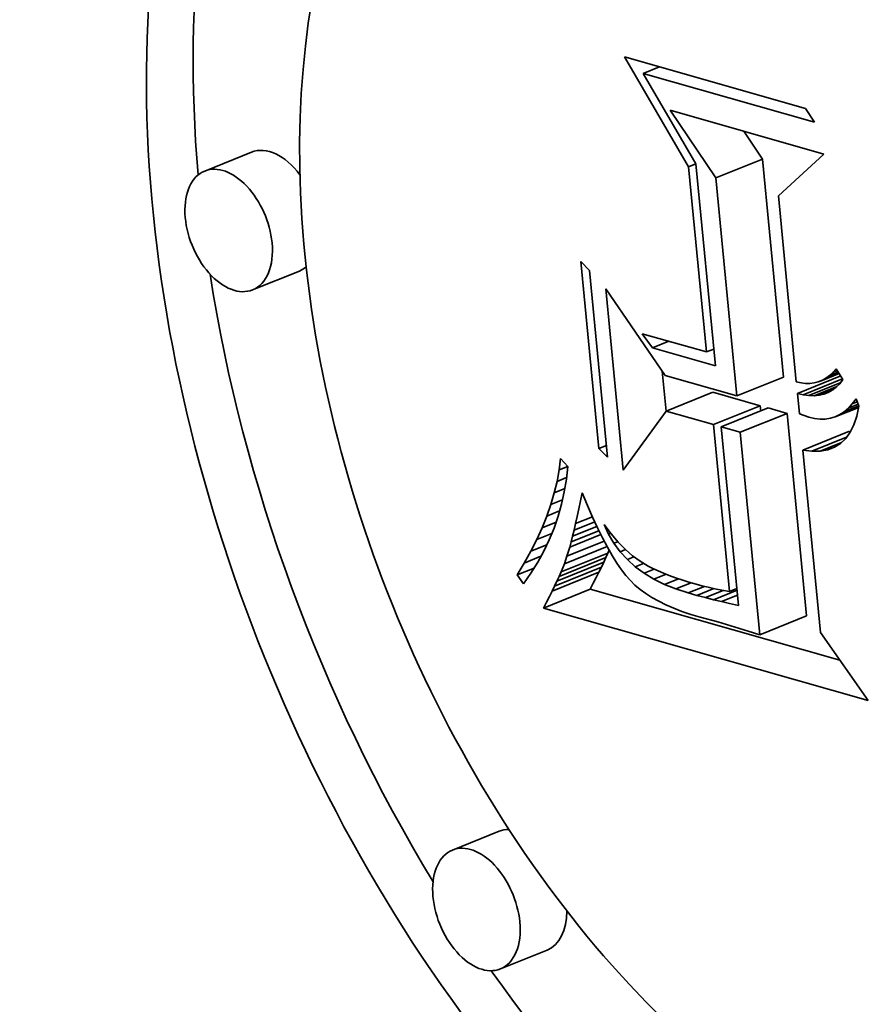
# Model space of a CAD drawing. Extents: x 0 to 10.8, y 0 to 8.3.
# Drawn here: x 8 to 8, y 7.4 to 7.5 of the extents above; entities that cross this region are included whole.
import ezdxf

# ---------------------------------------------------------------- set-up
doc = ezdxf.new("R2010")
doc.units = 0
doc.header["$MEASUREMENT"] = 0
doc.layers.get('0').update_dxf_attribs({"lineweight": 13})

msp = doc.modelspace()

# ---------------------------------------------------------------- linework, layer by layer
at = {"color": 7, "lineweight": 35, "ltscale": 0.000134113}
msp.add_line((8.028881, 7.469739), (8.026177, 7.474372), dxfattribs=at)
at = {"color": 7, "lineweight": 35, "ltscale": 0.000198449}
msp.add_line((8.026177, 7.474372), (8.033812, 7.472199), dxfattribs=at)
at = {"color": 7, "lineweight": 35, "ltscale": 1.87528e-05}
for p, q in [((8.026963, 7.47367), (8.027658, 7.47395)), ((8.02736, 7.462108), (8.028056, 7.462388))]:
    msp.add_line(p, q, dxfattribs=at)
at = {"color": 7, "lineweight": 35, "ltscale": 0.000187821}
msp.add_line((8.034189, 7.471614), (8.026963, 7.47367), dxfattribs=at)
at = {"color": 7, "lineweight": 35, "ltscale": 0.000110235}
msp.add_line((8.026963, 7.47367), (8.029189, 7.469864), dxfattribs=at)
at = {"color": 7, "lineweight": 35, "ltscale": 1.74161e-05}
msp.add_line((8.033812, 7.472199), (8.034189, 7.471614), dxfattribs=at)
at = {"color": 7, "lineweight": 35, "ltscale": 8.58403e-05}
msp.add_line((8.030029, 7.46927), (8.028112, 7.472119), dxfattribs=at)
at = {"color": 7, "lineweight": 35, "ltscale": 0.000168285}
msp.add_line((8.028112, 7.472119), (8.034587, 7.470277), dxfattribs=at)
at = {"color": 7, "lineweight": 35, "ltscale": 3.53091e-05}
msp.add_line((8.032, 7.470066), (8.031212, 7.471238), dxfattribs=at)
at = {"color": 7, "lineweight": 35, "ltscale": 5.31431e-05}
for p, q in [((8.010455, 7.470358), (8.008484, 7.469563)), ((8.030029, 7.46927), (8.032, 7.470066)), ((8.012476, 7.46535), (8.010504, 7.464555)), ((8.030915, 7.460086), (8.032887, 7.460881)), ((8.027938, 7.459444), (8.029909, 7.46024)), ((8.029929, 7.458878), (8.0319, 7.459673)), ((8.030258, 7.458784), (8.03223, 7.459579)), ((8.031063, 7.458555), (8.033034, 7.459351)), ((8.0337, 7.457805), (8.035672, 7.4586)), ((8.023505, 7.452671), (8.025477, 7.453466)), ((8.023334, 7.452287), (8.025305, 7.453082)), ((8.023423, 7.452484), (8.025395, 7.453279)), ((8.023129, 7.451863), (8.025101, 7.452659)), ((8.023235, 7.45208), (8.025207, 7.452876)), ((8.022762, 7.451152), (8.024733, 7.451947)), ((8.031886, 7.450027), (8.033857, 7.450822)), ((8.020899, 7.441752), (8.018928, 7.440956)), ((8.02292, 7.436744), (8.020948, 7.435949))]:
    msp.add_line(p, q, dxfattribs=at)
at = {"color": 7, "lineweight": 35, "ltscale": 0.000230677}
for p, q in [((8.032887, 7.460881), (8.032, 7.470066)), ((8.030915, 7.460086), (8.030029, 7.46927))]:
    msp.add_line(p, q, dxfattribs=at)
at = {"color": 7, "lineweight": 35, "ltscale": 6.5083e-05}
msp.add_line((8.034587, 7.470277), (8.032666, 7.46852), dxfattribs=at)
at = {"color": 7, "lineweight": 35, "ltscale": 8.31601e-06}
for p, q in [((8.028881, 7.469739), (8.029189, 7.469863)), ((8.029634, 7.461939), (8.029942, 7.462064)), ((8.030608, 7.451844), (8.030916, 7.451968))]:
    msp.add_line(p, q, dxfattribs=at)
at = {"color": 7, "lineweight": 35, "ltscale": 0.000195887}
msp.add_line((8.029634, 7.461939), (8.028881, 7.469739), dxfattribs=at)
at = {"color": 7, "lineweight": 35, "ltscale": 0.000213742}
msp.add_line((8.029189, 7.469864), (8.030011, 7.461354), dxfattribs=at)
at = {"color": 7, "lineweight": 35, "ltscale": 0.000196807}
msp.add_line((8.032666, 7.46852), (8.033422, 7.460684), dxfattribs=at)
at = {"color": 7, "lineweight": 35, "ltscale": 1.30863e-05}
for p, q in [((8.024341, 7.465749), (8.024711, 7.465378)), ((8.02547, 7.457506), (8.025101, 7.457877))]:
    msp.add_line(p, q, dxfattribs=at)
at = {"color": 7, "lineweight": 35, "ltscale": 0.000197721}
for p, q in [((8.025101, 7.457877), (8.024341, 7.465749)), ((8.024711, 7.465378), (8.02547, 7.457506))]:
    msp.add_line(p, q, dxfattribs=at)
at = {"color": 7, "lineweight": 35, "ltscale": 0.000191774}
msp.add_line((8.026125, 7.456965), (8.025388, 7.4646), dxfattribs=at)
at = {"color": 7, "lineweight": 35, "ltscale": 0.000110815}
msp.add_line((8.025388, 7.4646), (8.027896, 7.460945), dxfattribs=at)
at = {"color": 7, "lineweight": 35, "ltscale": 1.84695e-05}
msp.add_line((8.02736, 7.462108), (8.02693, 7.462708), dxfattribs=at)
at = {"color": 7, "lineweight": 35, "ltscale": 7.0263e-05}
msp.add_line((8.02693, 7.462708), (8.029634, 7.461939), dxfattribs=at)
at = {"color": 7, "lineweight": 35, "ltscale": 6.88893e-05}
msp.add_line((8.030011, 7.461354), (8.02736, 7.462108), dxfattribs=at)
at = {"color": 7, "lineweight": 35, "ltscale": 4.23428e-05}
msp.add_line((8.027934, 7.45944), (8.027772, 7.461126), dxfattribs=at)
at = {"color": 7, "lineweight": 35, "ltscale": 7.84862e-05}
msp.add_line((8.027896, 7.460945), (8.030915, 7.460086), dxfattribs=at)
at = {"color": 7, "lineweight": 35, "ltscale": 2.37047e-05}
msp.add_line((8.03435, 7.460677), (8.035229, 7.461032), dxfattribs=at)
at = {"color": 7, "lineweight": 35, "ltscale": 1.92776e-05}
msp.add_line((8.034514, 7.460744), (8.035229, 7.461032), dxfattribs=at)
at = {"color": 7, "lineweight": 35, "ltscale": 1.46894e-05}
msp.add_line((8.034671, 7.460833), (8.035216, 7.461052), dxfattribs=at)
at = {"color": 7, "lineweight": 35, "ltscale": 4.67485e-06}
msp.add_line((8.034671, 7.460833), (8.034821, 7.460944), dxfattribs=at)
at = {"color": 7, "lineweight": 35, "ltscale": 9.94965e-06}
msp.add_line((8.034821, 7.460944), (8.03519, 7.461093), dxfattribs=at)
at = {"color": 7, "lineweight": 35, "ltscale": 4.90103e-06}
msp.add_line((8.034821, 7.460944), (8.034964, 7.461078), dxfattribs=at)
at = {"color": 7, "lineweight": 35, "ltscale": 5.18992e-06}
msp.add_line((8.034964, 7.461078), (8.035101, 7.461235), dxfattribs=at)
at = {"color": 7, "lineweight": 35, "ltscale": 5.05532e-06}
msp.add_line((8.034964, 7.461078), (8.035152, 7.461154), dxfattribs=at)
at = {"color": 7, "lineweight": 35, "ltscale": 1.34317e-05}
msp.add_line((8.035101, 7.461235), (8.035388, 7.460781), dxfattribs=at)
at = {"color": 7, "lineweight": 35, "ltscale": 5.12312e-06}
msp.add_line((8.033422, 7.460684), (8.033622, 7.460638), dxfattribs=at)
at = {"color": 7, "lineweight": 35, "ltscale": 4.91921e-05}
msp.add_line((8.03347, 7.460192), (8.035295, 7.460928), dxfattribs=at)
at = {"color": 7, "lineweight": 35, "ltscale": 4.84846e-06}
msp.add_line((8.033622, 7.460638), (8.033814, 7.460614), dxfattribs=at)
at = {"color": 7, "lineweight": 35, "ltscale": 4.46897e-05}
msp.add_line((8.033717, 7.460133), (8.035375, 7.460802), dxfattribs=at)
at = {"color": 7, "lineweight": 35, "ltscale": 4.63658e-06}
msp.add_line((8.033814, 7.460614), (8.034, 7.460612), dxfattribs=at)
at = {"color": 7, "lineweight": 35, "ltscale": 3.56774e-05}
msp.add_line((8.033952, 7.460101), (8.035275, 7.460634), dxfattribs=at)
at = {"color": 7, "lineweight": 35, "ltscale": 4.49328e-06}
msp.add_line((8.034, 7.460612), (8.034178, 7.460634), dxfattribs=at)
at = {"color": 7, "lineweight": 35, "ltscale": 4.42014e-06}
msp.add_line((8.034178, 7.460634), (8.03435, 7.460677), dxfattribs=at)
at = {"color": 7, "lineweight": 35, "ltscale": 4.42657e-06}
msp.add_line((8.03435, 7.460677), (8.034514, 7.460744), dxfattribs=at)
at = {"color": 7, "lineweight": 35, "ltscale": 4.51876e-06}
msp.add_line((8.034514, 7.460744), (8.034671, 7.460833), dxfattribs=at)
at = {"color": 7, "lineweight": 35, "ltscale": 5.29438e-06}
msp.add_line((8.035251, 7.460604), (8.035103, 7.460453), dxfattribs=at)
at = {"color": 7, "lineweight": 35, "ltscale": 5.58354e-06}
msp.add_line((8.035388, 7.460781), (8.035251, 7.460604), dxfattribs=at)
at = {"color": 7, "lineweight": 35, "ltscale": 5.17537e-05}
for p, q in [((8.0319, 7.459673), (8.029909, 7.46024)), ((8.029929, 7.458878), (8.027938, 7.459444))]:
    msp.add_line(p, q, dxfattribs=at)
at = {"color": 7, "lineweight": 35, "ltscale": 6.34952e-06}
msp.add_line((8.033717, 7.460133), (8.03347, 7.460192), dxfattribs=at)
at = {"color": 7, "lineweight": 35, "ltscale": 2.15113e-05}
msp.add_line((8.03347, 7.460192), (8.033552, 7.459336), dxfattribs=at)
at = {"color": 7, "lineweight": 35, "ltscale": 5.92418e-06}
msp.add_line((8.033952, 7.460101), (8.033717, 7.460133), dxfattribs=at)
at = {"color": 7, "lineweight": 35, "ltscale": 2.56852e-05}
msp.add_line((8.034174, 7.460094), (8.035127, 7.460478), dxfattribs=at)
at = {"color": 7, "lineweight": 35, "ltscale": 5.27999e-06}
msp.add_line((8.034384, 7.460113), (8.034174, 7.460094), dxfattribs=at)
at = {"color": 7, "lineweight": 35, "ltscale": 1.56643e-05}
msp.add_line((8.034384, 7.460113), (8.034966, 7.460348), dxfattribs=at)
at = {"color": 7, "lineweight": 35, "ltscale": 5.07641e-06}
msp.add_line((8.034582, 7.460159), (8.034384, 7.460113), dxfattribs=at)
at = {"color": 7, "lineweight": 35, "ltscale": 5.52651e-06}
msp.add_line((8.034582, 7.460159), (8.034787, 7.460242), dxfattribs=at)
at = {"color": 7, "lineweight": 35, "ltscale": 4.97702e-06}
msp.add_line((8.034768, 7.460231), (8.034582, 7.460159), dxfattribs=at)
at = {"color": 7, "lineweight": 35, "ltscale": 4.98378e-06}
msp.add_line((8.034941, 7.460329), (8.034768, 7.460231), dxfattribs=at)
at = {"color": 7, "lineweight": 35, "ltscale": 5.08559e-06}
msp.add_line((8.035103, 7.460453), (8.034941, 7.460329), dxfattribs=at)
at = {"color": 7, "lineweight": 35, "ltscale": 5.56805e-06}
msp.add_line((8.034174, 7.460094), (8.033952, 7.460101), dxfattribs=at)
at = {"color": 7, "lineweight": 35, "ltscale": 6.16178e-06}
msp.add_line((8.035617, 7.459575), (8.035784, 7.459757), dxfattribs=at)
at = {"color": 7, "lineweight": 35, "ltscale": 1.10497e-05}
msp.add_line((8.035617, 7.459575), (8.036027, 7.45974), dxfattribs=at)
at = {"color": 7, "lineweight": 35, "ltscale": 6.58007e-06}
msp.add_line((8.035784, 7.459757), (8.035941, 7.459968), dxfattribs=at)
at = {"color": 7, "lineweight": 35, "ltscale": 5.54525e-06}
msp.add_line((8.035784, 7.459757), (8.035989, 7.459839), dxfattribs=at)
at = {"color": 7, "lineweight": 35, "ltscale": 8.4996e-06}
msp.add_line((8.035941, 7.459968), (8.036061, 7.45965), dxfattribs=at)
at = {"color": 7, "lineweight": 35, "ltscale": 7.67838e-05}
msp.add_line((8.027938, 7.459444), (8.026125, 7.456965), dxfattribs=at)
at = {"color": 7, "lineweight": 35, "ltscale": 5.48039e-06}
msp.add_line((8.031921, 7.459455), (8.0319, 7.459673), dxfattribs=at)
at = {"color": 7, "lineweight": 35, "ltscale": 2.09097e-05}
for p, q in [((8.033034, 7.459351), (8.03223, 7.459579)), ((8.031063, 7.458555), (8.030258, 7.458784))]:
    msp.add_line(p, q, dxfattribs=at)
at = {"color": 7, "lineweight": 35, "ltscale": 0.000214199}
for p, q in [((8.033857, 7.450822), (8.033034, 7.459351)), ((8.031886, 7.450027), (8.031063, 7.458555))]:
    msp.add_line(p, q, dxfattribs=at)
at = {"color": 7, "lineweight": 35, "ltscale": 5.34102e-06}
msp.add_line((8.033552, 7.459336), (8.033751, 7.459257), dxfattribs=at)
at = {"color": 7, "lineweight": 35, "ltscale": 2.66867e-05}
msp.add_line((8.035062, 7.459207), (8.036052, 7.459607), dxfattribs=at)
at = {"color": 7, "lineweight": 35, "ltscale": 5.3827e-06}
msp.add_line((8.035062, 7.459207), (8.035257, 7.4593), dxfattribs=at)
at = {"color": 7, "lineweight": 35, "ltscale": 2.15384e-05}
msp.add_line((8.035257, 7.4593), (8.036055, 7.459622), dxfattribs=at)
at = {"color": 7, "lineweight": 35, "ltscale": 5.54638e-06}
msp.add_line((8.035257, 7.4593), (8.035441, 7.459423), dxfattribs=at)
at = {"color": 7, "lineweight": 35, "ltscale": 1.65078e-05}
msp.add_line((8.035441, 7.459423), (8.036054, 7.45967), dxfattribs=at)
at = {"color": 7, "lineweight": 35, "ltscale": 5.81048e-06}
msp.add_line((8.035441, 7.459423), (8.035617, 7.459575), dxfattribs=at)
at = {"color": 7, "lineweight": 35, "ltscale": 1.06014e-05}
msp.add_line((8.036061, 7.45965), (8.035972, 7.459235), dxfattribs=at)
at = {"color": 7, "lineweight": 35, "ltscale": 0.000176667}
msp.add_line((8.030608, 7.451844), (8.029929, 7.458878), dxfattribs=at)
at = {"color": 7, "lineweight": 35, "ltscale": 5.31037e-06}
msp.add_line((8.033751, 7.459257), (8.033952, 7.459187), dxfattribs=at)
at = {"color": 7, "lineweight": 35, "ltscale": 6.17456e-06}
msp.add_line((8.033952, 7.459187), (8.034192, 7.459132), dxfattribs=at)
at = {"color": 7, "lineweight": 35, "ltscale": 5.81905e-06}
msp.add_line((8.034192, 7.459132), (8.034424, 7.459106), dxfattribs=at)
at = {"color": 7, "lineweight": 35, "ltscale": 5.55331e-06}
msp.add_line((8.034424, 7.459106), (8.034646, 7.45911), dxfattribs=at)
at = {"color": 7, "lineweight": 35, "ltscale": 5.38711e-06}
msp.add_line((8.034646, 7.45911), (8.034859, 7.459144), dxfattribs=at)
at = {"color": 7, "lineweight": 35, "ltscale": 5.33092e-06}
msp.add_line((8.034859, 7.459144), (8.035062, 7.459207), dxfattribs=at)
at = {"color": 7, "lineweight": 35, "ltscale": 8.71344e-06}
msp.add_line((8.03585, 7.458872), (8.035696, 7.458559), dxfattribs=at)
at = {"color": 7, "lineweight": 35, "ltscale": 9.57869e-06}
msp.add_line((8.035972, 7.459235), (8.03585, 7.458872), dxfattribs=at)
at = {"color": 7, "lineweight": 35, "ltscale": 0.000189026}
msp.add_line((8.030258, 7.458784), (8.030985, 7.451258), dxfattribs=at)
at = {"color": 7, "lineweight": 35, "ltscale": 8.03309e-06}
msp.add_line((8.035696, 7.458559), (8.035508, 7.458298), dxfattribs=at)
at = {"color": 7, "lineweight": 35, "ltscale": 3.93985e-05}
msp.add_line((8.034083, 7.457759), (8.035545, 7.458349), dxfattribs=at)
at = {"color": 7, "lineweight": 35, "ltscale": 2.41198e-05}
msp.add_line((8.034433, 7.457765), (8.035328, 7.458126), dxfattribs=at)
at = {"color": 7, "lineweight": 35, "ltscale": 7.4533e-06}
msp.add_line((8.035289, 7.458088), (8.035036, 7.45793), dxfattribs=at)
at = {"color": 7, "lineweight": 35, "ltscale": 7.601e-06}
msp.add_line((8.035508, 7.458298), (8.035289, 7.458088), dxfattribs=at)
at = {"color": 7, "lineweight": 35, "ltscale": 8.65289e-06}
msp.add_line((8.025101, 7.457877), (8.025422, 7.458006), dxfattribs=at)
at = {"color": 7, "lineweight": 35, "ltscale": 9.6437e-06}
msp.add_line((8.034083, 7.457759), (8.0337, 7.457805), dxfattribs=at)
at = {"color": 7, "lineweight": 35, "ltscale": 0.000193145}
msp.add_line((8.0337, 7.457805), (8.034442, 7.450115), dxfattribs=at)
at = {"color": 7, "lineweight": 35, "ltscale": 8.75535e-06}
msp.add_line((8.034433, 7.457765), (8.034083, 7.457759), dxfattribs=at)
at = {"color": 7, "lineweight": 35, "ltscale": 8.07178e-06}
msp.add_line((8.034751, 7.457822), (8.034433, 7.457765), dxfattribs=at)
at = {"color": 7, "lineweight": 35, "ltscale": 8.52505e-06}
msp.add_line((8.034751, 7.457822), (8.035068, 7.457949), dxfattribs=at)
at = {"color": 7, "lineweight": 35, "ltscale": 7.61877e-06}
msp.add_line((8.035036, 7.45793), (8.034751, 7.457822), dxfattribs=at)
at = {"color": 7, "lineweight": 35, "ltscale": 1.21009e-05}
msp.add_line((8.023426, 7.45697), (8.023488, 7.45745), dxfattribs=at)
at = {"color": 7, "lineweight": 35, "ltscale": 1.12492e-05}
msp.add_line((8.023488, 7.45745), (8.023789, 7.457116), dxfattribs=at)
at = {"color": 7, "lineweight": 35, "ltscale": 1.22649e-05}
msp.add_line((8.023336, 7.456487), (8.023426, 7.45697), dxfattribs=at)
at = {"color": 7, "lineweight": 35, "ltscale": 9.79117e-06}
msp.add_line((8.023426, 7.45697), (8.023789, 7.457116), dxfattribs=at)
at = {"color": 7, "lineweight": 35, "ltscale": 1.35531e-05}
msp.add_line((8.023789, 7.457116), (8.02373, 7.456577), dxfattribs=at)
at = {"color": 7, "lineweight": 35, "ltscale": 1.24517e-05}
msp.add_line((8.02322, 7.456003), (8.023336, 7.456487), dxfattribs=at)
at = {"color": 7, "lineweight": 35, "ltscale": 1.08268e-05}
msp.add_line((8.023336, 7.456487), (8.023738, 7.456649), dxfattribs=at)
at = {"color": 7, "lineweight": 35, "ltscale": 1.34011e-05}
msp.add_line((8.02373, 7.456577), (8.023643, 7.456048), dxfattribs=at)
at = {"color": 7, "lineweight": 35, "ltscale": 1.26835e-05}
msp.add_line((8.023077, 7.455516), (8.02322, 7.456003), dxfattribs=at)
at = {"color": 7, "lineweight": 35, "ltscale": 1.19787e-05}
msp.add_line((8.02322, 7.456003), (8.023665, 7.456182), dxfattribs=at)
at = {"color": 7, "lineweight": 35, "ltscale": 1.32958e-05}
msp.add_line((8.023643, 7.456048), (8.023527, 7.455529), dxfattribs=at)
at = {"color": 7, "lineweight": 35, "ltscale": 8.54313e-06}
msp.add_line((8.024327, 7.455669), (8.024397, 7.456003), dxfattribs=at)
at = {"color": 7, "lineweight": 35, "ltscale": 1.4289e-05}
msp.add_line((8.024397, 7.456003), (8.024617, 7.455476), dxfattribs=at)
at = {"color": 7, "lineweight": 35, "ltscale": 1.32273e-05}
msp.add_line((8.023077, 7.455516), (8.023568, 7.455714), dxfattribs=at)
at = {"color": 7, "lineweight": 35, "ltscale": 8.64479e-06}
msp.add_line((8.024256, 7.45533), (8.024327, 7.455669), dxfattribs=at)
at = {"color": 7, "lineweight": 35, "ltscale": 1.2941e-05}
msp.add_line((8.022907, 7.455027), (8.023077, 7.455516), dxfattribs=at)
at = {"color": 7, "lineweight": 35, "ltscale": 1.45261e-05}
msp.add_line((8.022907, 7.455027), (8.023446, 7.455244), dxfattribs=at)
at = {"color": 7, "lineweight": 35, "ltscale": 1.32326e-05}
msp.add_line((8.023527, 7.455529), (8.023382, 7.45502), dxfattribs=at)
at = {"color": 7, "lineweight": 35, "ltscale": 8.14912e-06}
msp.add_line((8.024187, 7.455012), (8.024256, 7.45533), dxfattribs=at)
at = {"color": 7, "lineweight": 35, "ltscale": 1.34513e-05}
msp.add_line((8.024617, 7.455476), (8.024833, 7.454983), dxfattribs=at)
at = {"color": 7, "lineweight": 35, "ltscale": 1.32333e-05}
msp.add_line((8.02271, 7.454536), (8.022907, 7.455027), dxfattribs=at)
at = {"color": 7, "lineweight": 35, "ltscale": 1.58132e-05}
msp.add_line((8.02271, 7.454536), (8.023297, 7.454772), dxfattribs=at)
at = {"color": 7, "lineweight": 35, "ltscale": 1.32118e-05}
msp.add_line((8.023382, 7.45502), (8.02321, 7.45452), dxfattribs=at)
at = {"color": 7, "lineweight": 35, "ltscale": 2.34644e-05}
msp.add_line((8.024055, 7.454433), (8.024925, 7.454785), dxfattribs=at)
at = {"color": 7, "lineweight": 35, "ltscale": 7.17125e-06}
msp.add_line((8.024055, 7.454433), (8.02412, 7.454713), dxfattribs=at)
at = {"color": 7, "lineweight": 35, "ltscale": 7.65993e-06}
msp.add_line((8.02412, 7.454713), (8.024187, 7.455012), dxfattribs=at)
at = {"color": 7, "lineweight": 35, "ltscale": 1.9048e-05}
msp.add_line((8.02412, 7.454713), (8.024827, 7.454998), dxfattribs=at)
at = {"color": 7, "lineweight": 35, "ltscale": 1.26068e-05}
msp.add_line((8.024833, 7.454983), (8.025046, 7.454526), dxfattribs=at)
at = {"color": 7, "lineweight": 35, "ltscale": 1.3548e-05}
msp.add_line((8.022486, 7.454042), (8.02271, 7.454536), dxfattribs=at)
at = {"color": 7, "lineweight": 35, "ltscale": 1.70269e-05}
msp.add_line((8.022486, 7.454042), (8.023118, 7.454297), dxfattribs=at)
at = {"color": 7, "lineweight": 35, "ltscale": 1.32283e-05}
msp.add_line((8.02321, 7.45452), (8.023008, 7.454031), dxfattribs=at)
at = {"color": 7, "lineweight": 35, "ltscale": 3.16511e-05}
msp.add_line((8.02393, 7.453934), (8.025104, 7.454407), dxfattribs=at)
at = {"color": 7, "lineweight": 35, "ltscale": 2.76405e-05}
msp.add_line((8.023992, 7.454174), (8.025017, 7.454587), dxfattribs=at)
at = {"color": 7, "lineweight": 35, "ltscale": 6.6832e-06}
msp.add_line((8.023992, 7.454174), (8.024055, 7.454433), dxfattribs=at)
at = {"color": 7, "lineweight": 35, "ltscale": 1.17778e-05}
msp.add_line((8.025046, 7.454526), (8.025254, 7.454103), dxfattribs=at)
at = {"color": 7, "lineweight": 35, "ltscale": 1.13204e-05}
msp.add_line((8.02551, 7.454266), (8.02532, 7.454677), dxfattribs=at)
at = {"color": 7, "lineweight": 35, "ltscale": 1.23139e-05}
msp.add_line((8.02532, 7.454677), (8.025614, 7.454282), dxfattribs=at)
at = {"color": 7, "lineweight": 35, "ltscale": 2.39409e-06}
msp.add_line((8.02551, 7.454266), (8.025599, 7.454302), dxfattribs=at)
at = {"color": 7, "lineweight": 35, "ltscale": 1.38885e-05}
msp.add_line((8.022235, 7.453547), (8.022486, 7.454042), dxfattribs=at)
at = {"color": 7, "lineweight": 35, "ltscale": 1.32926e-05}
msp.add_line((8.023008, 7.454031), (8.022779, 7.453551), dxfattribs=at)
at = {"color": 7, "lineweight": 35, "ltscale": 4.23476e-05}
msp.add_line((8.023756, 7.453332), (8.025327, 7.453965), dxfattribs=at)
at = {"color": 7, "lineweight": 35, "ltscale": 3.54399e-05}
msp.add_line((8.02387, 7.453713), (8.025185, 7.454244), dxfattribs=at)
at = {"color": 7, "lineweight": 35, "ltscale": 5.7096e-06}
msp.add_line((8.02387, 7.453713), (8.02393, 7.453934), dxfattribs=at)
at = {"color": 7, "lineweight": 35, "ltscale": 6.19579e-06}
msp.add_line((8.02393, 7.453934), (8.023992, 7.454174), dxfattribs=at)
at = {"color": 7, "lineweight": 35, "ltscale": 1.09507e-05}
msp.add_line((8.025254, 7.454103), (8.025459, 7.453716), dxfattribs=at)
at = {"color": 7, "lineweight": 35, "ltscale": 1.11509e-05}
msp.add_line((8.025737, 7.453882), (8.02551, 7.454266), dxfattribs=at)
at = {"color": 7, "lineweight": 35, "ltscale": 1.15647e-05}
msp.add_line((8.025614, 7.454282), (8.025912, 7.453929), dxfattribs=at)
at = {"color": 7, "lineweight": 35, "ltscale": 4.31701e-06}
msp.add_line((8.025737, 7.453882), (8.025897, 7.453947), dxfattribs=at)
at = {"color": 7, "lineweight": 35, "ltscale": 1.10815e-05}
msp.add_line((8.026, 7.453526), (8.025737, 7.453882), dxfattribs=at)
at = {"color": 7, "lineweight": 35, "ltscale": 1.08614e-05}
msp.add_line((8.025912, 7.453929), (8.026216, 7.453618), dxfattribs=at)
at = {"color": 7, "lineweight": 35, "ltscale": 1.42584e-05}
msp.add_line((8.021957, 7.453049), (8.022235, 7.453547), dxfattribs=at)
at = {"color": 7, "lineweight": 35, "ltscale": 1.80858e-05}
msp.add_line((8.022235, 7.453547), (8.022906, 7.453817), dxfattribs=at)
at = {"color": 7, "lineweight": 35, "ltscale": 1.34038e-05}
msp.add_line((8.022779, 7.453551), (8.022521, 7.453081), dxfattribs=at)
at = {"color": 7, "lineweight": 35, "ltscale": 4.8563e-05}
msp.add_line((8.023645, 7.453014), (8.025446, 7.453741), dxfattribs=at)
at = {"color": 7, "lineweight": 35, "ltscale": 9.95343e-06}
msp.add_line((8.023756, 7.453332), (8.02387, 7.453713), dxfattribs=at)
at = {"color": 7, "lineweight": 35, "ltscale": 5.10024e-06}
for p, q in [((8.025395, 7.453279), (8.025477, 7.453466)), ((8.023423, 7.452484), (8.023505, 7.452671))]:
    msp.add_line(p, q, dxfattribs=at)
at = {"color": 7, "lineweight": 35, "ltscale": 1.01428e-05}
msp.add_line((8.025459, 7.453716), (8.02566, 7.453364), dxfattribs=at)
at = {"color": 7, "lineweight": 35, "ltscale": 3.45649e-06}
msp.add_line((8.025477, 7.453466), (8.025529, 7.453594), dxfattribs=at)
at = {"color": 7, "lineweight": 35, "ltscale": 5.9111e-06}
msp.add_line((8.026, 7.453526), (8.026219, 7.453614), dxfattribs=at)
at = {"color": 7, "lineweight": 35, "ltscale": 1.11395e-05}
msp.add_line((8.0263, 7.453196), (8.026, 7.453526), dxfattribs=at)
at = {"color": 7, "lineweight": 35, "ltscale": 1.02293e-05}
msp.add_line((8.026216, 7.453618), (8.026523, 7.453348), dxfattribs=at)
at = {"color": 7, "lineweight": 35, "ltscale": 1.8894e-05}
msp.add_line((8.021957, 7.453049), (8.022658, 7.453331), dxfattribs=at)
at = {"color": 7, "lineweight": 35, "ltscale": 1.35415e-05}
msp.add_line((8.022521, 7.453081), (8.022234, 7.452621), dxfattribs=at)
at = {"color": 7, "lineweight": 35, "ltscale": 8.41959e-06}
msp.add_line((8.023645, 7.453014), (8.023756, 7.453332), dxfattribs=at)
at = {"color": 7, "lineweight": 35, "ltscale": 5.72269e-06}
for p, q in [((8.025207, 7.452876), (8.025305, 7.453082)), ((8.023235, 7.45208), (8.023334, 7.452287))]:
    msp.add_line(p, q, dxfattribs=at)
at = {"color": 7, "lineweight": 35, "ltscale": 5.41015e-06}
for p, q in [((8.025305, 7.453082), (8.025395, 7.453279)), ((8.023334, 7.452287), (8.023423, 7.452484))]:
    msp.add_line(p, q, dxfattribs=at)
at = {"color": 7, "lineweight": 35, "ltscale": 9.3313e-06}
msp.add_line((8.02566, 7.453364), (8.025858, 7.453047), dxfattribs=at)
at = {"color": 7, "lineweight": 35, "ltscale": 7.4974e-06}
msp.add_line((8.0263, 7.453196), (8.026578, 7.453308), dxfattribs=at)
at = {"color": 7, "lineweight": 35, "ltscale": 1.13114e-05}
msp.add_line((8.026636, 7.452894), (8.0263, 7.453196), dxfattribs=at)
at = {"color": 7, "lineweight": 35, "ltscale": 9.66563e-06}
msp.add_line((8.026523, 7.453348), (8.026836, 7.453121), dxfattribs=at)
at = {"color": 7, "lineweight": 35, "ltscale": 1.0051e-05}
msp.add_line((8.026836, 7.453121), (8.027183, 7.452917), dxfattribs=at)
at = {"color": 7, "lineweight": 35, "ltscale": 1.46451e-05}
msp.add_line((8.021652, 7.452548), (8.021957, 7.453049), dxfattribs=at)
at = {"color": 7, "lineweight": 35, "ltscale": 1.93242e-05}
msp.add_line((8.021652, 7.452548), (8.022369, 7.452838), dxfattribs=at)
at = {"color": 7, "lineweight": 35, "ltscale": 9.25626e-06}
msp.add_line((8.023505, 7.452671), (8.023645, 7.453014), dxfattribs=at)
at = {"color": 7, "lineweight": 35, "ltscale": 6.35461e-06}
for p, q in [((8.024986, 7.452432), (8.025101, 7.452659)), ((8.023015, 7.451636), (8.023129, 7.451863))]:
    msp.add_line(p, q, dxfattribs=at)
at = {"color": 7, "lineweight": 35, "ltscale": 6.04094e-06}
for p, q in [((8.025101, 7.452659), (8.025207, 7.452876)), ((8.023129, 7.451863), (8.023235, 7.45208))]:
    msp.add_line(p, q, dxfattribs=at)
at = {"color": 7, "lineweight": 35, "ltscale": 8.55181e-06}
msp.add_line((8.025858, 7.453047), (8.026051, 7.452765), dxfattribs=at)
at = {"color": 7, "lineweight": 35, "ltscale": 7.78022e-06}
msp.add_line((8.026051, 7.452765), (8.026241, 7.452518), dxfattribs=at)
at = {"color": 7, "lineweight": 35, "ltscale": 9.35882e-06}
msp.add_line((8.026636, 7.452894), (8.026984, 7.453034), dxfattribs=at)
at = {"color": 7, "lineweight": 35, "ltscale": 1.1598e-05}
msp.add_line((8.02701, 7.452618), (8.026636, 7.452894), dxfattribs=at)
at = {"color": 7, "lineweight": 35, "ltscale": 1.15008e-05}
msp.add_line((8.02701, 7.452618), (8.027436, 7.452791), dxfattribs=at)
at = {"color": 7, "lineweight": 35, "ltscale": 5.53126e-06}
msp.add_line((8.027183, 7.452917), (8.02738, 7.452817), dxfattribs=at)
at = {"color": 7, "lineweight": 35, "ltscale": 5.86535e-06}
msp.add_line((8.02738, 7.452817), (8.027593, 7.452718), dxfattribs=at)
at = {"color": 7, "lineweight": 35, "ltscale": 6.22196e-06}
msp.add_line((8.027593, 7.452718), (8.027822, 7.452621), dxfattribs=at)
at = {"color": 7, "lineweight": 35, "ltscale": 1.15607e-05}
msp.add_line((8.02192, 7.452171), (8.021652, 7.452548), dxfattribs=at)
at = {"color": 7, "lineweight": 35, "ltscale": 1.37328e-05}
msp.add_line((8.022234, 7.452621), (8.02192, 7.452171), dxfattribs=at)
at = {"color": 7, "lineweight": 35, "ltscale": 6.67436e-06}
for p, q in [((8.024864, 7.452194), (8.024986, 7.452432)), ((8.022892, 7.451399), (8.023015, 7.451636))]:
    msp.add_line(p, q, dxfattribs=at)
at = {"color": 7, "lineweight": 35, "ltscale": 7.05032e-06}
msp.add_line((8.026241, 7.452518), (8.026427, 7.452306), dxfattribs=at)
at = {"color": 7, "lineweight": 35, "ltscale": 6.80778e-06}
msp.add_line((8.026427, 7.452306), (8.026622, 7.452116), dxfattribs=at)
at = {"color": 7, "lineweight": 35, "ltscale": 1.19736e-05}
msp.add_line((8.02742, 7.45237), (8.02701, 7.452618), dxfattribs=at)
at = {"color": 7, "lineweight": 35, "ltscale": 1.38361e-05}
msp.add_line((8.02742, 7.45237), (8.027933, 7.452577), dxfattribs=at)
at = {"color": 7, "lineweight": 35, "ltscale": 1.24558e-05}
msp.add_line((8.027866, 7.452149), (8.02742, 7.45237), dxfattribs=at)
at = {"color": 7, "lineweight": 35, "ltscale": 6.57631e-06}
msp.add_line((8.027822, 7.452621), (8.028067, 7.452525), dxfattribs=at)
at = {"color": 7, "lineweight": 35, "ltscale": 1.58805e-05}
msp.add_line((8.027866, 7.452149), (8.028455, 7.452387), dxfattribs=at)
at = {"color": 7, "lineweight": 35, "ltscale": 6.93816e-06}
msp.add_line((8.028067, 7.452525), (8.028328, 7.45243), dxfattribs=at)
at = {"color": 7, "lineweight": 35, "ltscale": 7.29862e-06}
msp.add_line((8.028328, 7.45243), (8.028604, 7.452337), dxfattribs=at)
at = {"color": 7, "lineweight": 35, "ltscale": 7.67254e-06}
msp.add_line((8.028604, 7.452337), (8.028897, 7.452245), dxfattribs=at)
at = {"color": 7, "lineweight": 35, "ltscale": 8.03737e-06}
msp.add_line((8.028897, 7.452245), (8.029205, 7.452154), dxfattribs=at)
at = {"color": 7, "lineweight": 35, "ltscale": 6.99567e-06}
for p, q in [((8.024733, 7.451947), (8.024864, 7.452194)), ((8.022762, 7.451152), (8.022892, 7.451399))]:
    msp.add_line(p, q, dxfattribs=at)
at = {"color": 7, "lineweight": 35, "ltscale": 0.000273585}
msp.add_line((8.035259, 7.448952), (8.024733, 7.451947), dxfattribs=at)
at = {"color": 7, "lineweight": 35, "ltscale": 7.09094e-06}
msp.add_line((8.026622, 7.452116), (8.026839, 7.451934), dxfattribs=at)
at = {"color": 7, "lineweight": 35, "ltscale": 7.39197e-06}
msp.add_line((8.026839, 7.451934), (8.027078, 7.45176), dxfattribs=at)
at = {"color": 7, "lineweight": 35, "ltscale": 1.30116e-05}
msp.add_line((8.028349, 7.451956), (8.027866, 7.452149), dxfattribs=at)
at = {"color": 7, "lineweight": 35, "ltscale": 1.73967e-05}
msp.add_line((8.028349, 7.451956), (8.028995, 7.452216), dxfattribs=at)
at = {"color": 7, "lineweight": 35, "ltscale": 1.36399e-05}
msp.add_line((8.028869, 7.451789), (8.028349, 7.451956), dxfattribs=at)
at = {"color": 7, "lineweight": 35, "ltscale": 1.83653e-05}
msp.add_line((8.028869, 7.451789), (8.02955, 7.452064), dxfattribs=at)
at = {"color": 7, "lineweight": 35, "ltscale": 6.14993e-06}
msp.add_line((8.029205, 7.452154), (8.029443, 7.45209), dxfattribs=at)
at = {"color": 7, "lineweight": 35, "ltscale": 1.91275e-05}
msp.add_line((8.029234, 7.451687), (8.029943, 7.451974), dxfattribs=at)
at = {"color": 7, "lineweight": 35, "ltscale": 6.66445e-06}
msp.add_line((8.029443, 7.45209), (8.029702, 7.452027), dxfattribs=at)
at = {"color": 7, "lineweight": 35, "ltscale": 2.01515e-05}
msp.add_line((8.02959, 7.451593), (8.030337, 7.451894), dxfattribs=at)
at = {"color": 7, "lineweight": 35, "ltscale": 7.18023e-06}
msp.add_line((8.029702, 7.452027), (8.029982, 7.451965), dxfattribs=at)
at = {"color": 7, "lineweight": 35, "ltscale": 2.65771e-05}
msp.add_line((8.029937, 7.451504), (8.030923, 7.451902), dxfattribs=at)
at = {"color": 7, "lineweight": 35, "ltscale": 7.69879e-06}
msp.add_line((8.029982, 7.451965), (8.030284, 7.451904), dxfattribs=at)
at = {"color": 7, "lineweight": 35, "ltscale": 8.22434e-06}
msp.add_line((8.030284, 7.451904), (8.030608, 7.451844), dxfattribs=at)
at = {"color": 7, "lineweight": 35, "ltscale": 7.73769e-06}
msp.add_line((8.027078, 7.45176), (8.027339, 7.451593), dxfattribs=at)
at = {"color": 7, "lineweight": 35, "ltscale": 8.1107e-06}
msp.add_line((8.027339, 7.451593), (8.027622, 7.451435), dxfattribs=at)
at = {"color": 7, "lineweight": 35, "ltscale": 8.49604e-06}
msp.add_line((8.027622, 7.451435), (8.027927, 7.451284), dxfattribs=at)
at = {"color": 7, "lineweight": 35, "ltscale": 9.46914e-06}
msp.add_line((8.029234, 7.451687), (8.028869, 7.451789), dxfattribs=at)
at = {"color": 7, "lineweight": 35, "ltscale": 9.20998e-06}
msp.add_line((8.02959, 7.451593), (8.029234, 7.451687), dxfattribs=at)
at = {"color": 7, "lineweight": 35, "ltscale": 8.95429e-06}
msp.add_line((8.029937, 7.451504), (8.02959, 7.451593), dxfattribs=at)
at = {"color": 7, "lineweight": 35, "ltscale": 8.69309e-06}
msp.add_line((8.030275, 7.451423), (8.029937, 7.451504), dxfattribs=at)
at = {"color": 7, "lineweight": 35, "ltscale": 1.80073e-05}
msp.add_line((8.030275, 7.451423), (8.030943, 7.451693), dxfattribs=at)
at = {"color": 7, "lineweight": 35, "ltscale": 8.4402e-06}
msp.add_line((8.030604, 7.451349), (8.030275, 7.451423), dxfattribs=at)
at = {"color": 7, "lineweight": 35, "ltscale": 0.000355769}
msp.add_line((8.036449, 7.447258), (8.022762, 7.451152), dxfattribs=at)
at = {"color": 7, "lineweight": 35, "ltscale": 8.91377e-06}
msp.add_line((8.027927, 7.451284), (8.028254, 7.451142), dxfattribs=at)
at = {"color": 7, "lineweight": 35, "ltscale": 9.34169e-06}
msp.add_line((8.028254, 7.451142), (8.028602, 7.451007), dxfattribs=at)
at = {"color": 7, "lineweight": 35, "ltscale": 9.7928e-06}
msp.add_line((8.028602, 7.451007), (8.028973, 7.45088), dxfattribs=at)
at = {"color": 7, "lineweight": 35, "ltscale": 9.78167e-06}
msp.add_line((8.030985, 7.451258), (8.030604, 7.451349), dxfattribs=at)
at = {"color": 7, "lineweight": 35, "ltscale": 1.02549e-05}
msp.add_line((8.028973, 7.45088), (8.029366, 7.450762), dxfattribs=at)
at = {"color": 7, "lineweight": 35, "ltscale": 1.9374e-05}
msp.add_line((8.029366, 7.450762), (8.030115, 7.450566), dxfattribs=at)
at = {"color": 7, "lineweight": 35, "ltscale": 3.34138e-05}
msp.add_line((8.030115, 7.450566), (8.031396, 7.450184), dxfattribs=at)
at = {"color": 7, "lineweight": 35, "ltscale": 1.28555e-05}
msp.add_line((8.031396, 7.450184), (8.031886, 7.450027), dxfattribs=at)
at = {"color": 7, "lineweight": 35, "ltscale": 8.72955e-05}
msp.add_line((8.034442, 7.450115), (8.036449, 7.447258), dxfattribs=at)
at = {"color": 7, "lineweight": 35, "ltscale": 0.03937}
for centre, major_axis, start_param, end_param in [((8.860721, 5.822701), (0.892283, -2.211799), 1.998424, 3.141619), ((8.219375, 5.56397), (0.892283, -2.211799), 1.998424, 3.141619), ((8.036468, 7.459385), (0.016667, -0.041315), 1.123977, 3.141706), ((8.038439, 7.46018), (-0.016667, 0.041315), 0.038424, 1.108775), ((8.036468, 7.459385), (0.016667, -0.041315), 3.141706, 6.283299), ((8.036468, 7.459385), (0.013132, -0.032551), 1.123977, 3.141706), ((8.036468, 7.459385), (0.013132, -0.032551), 3.141706, 6.283299), ((8.011465, 7.467854), (-0.00101, 0.002504), 5.110795, 6.283299), ((8.009494, 7.467059), (0.00101, -0.002504), 1.123977, 3.141706), ((8.009494, 7.467059), (0.00101, -0.002504), 3.141706, 6.283299), ((8.009494, 7.467059), (0.00101, -0.002504), 0.000113, 1.123977), ((8.011465, 7.467854), (-0.00101, 0.002504), 3.141706, 3.339272), ((8.038439, 7.46018), (-0.016667, 0.041315), 1.20855, 1.830924), ((8.021909, 7.439248), (-0.00101, 0.002504), 6.036968, 6.283299), ((8.019938, 7.438453), (0.00101, -0.002504), 1.123977, 3.141706), ((8.019938, 7.438453), (0.00101, -0.002504), 3.141706, 6.283299), ((8.021909, 7.439248), (-0.00101, 0.002504), 3.141706, 4.127548), ((8.019938, 7.438453), (0.00101, -0.002504), 0.000113, 1.123977), ((8.038439, 7.46018), (-0.016667, 0.041315), 1.934673, 3.102817)]:
    msp.add_ellipse(centre, major_axis=major_axis, ratio=0.616564, start_param=start_param, end_param=end_param, dxfattribs=at)

doc.saveas('drawing.dxf')
